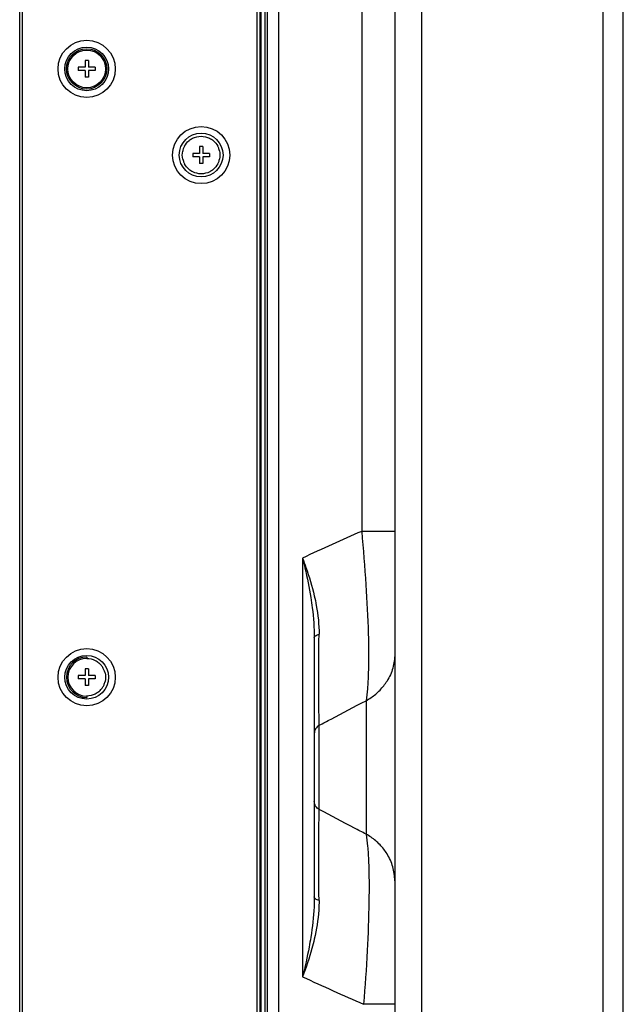
# Model space of a CAD drawing. Units: millimetres. Extents: x 0 to 1189, y 0 to 841.
# Drawn here: x 622 to 658, y 293 to 351 of the extents above; entities that cross this region are included whole.
import ezdxf

# ---------------------------------------------------------------- set-up
doc = ezdxf.new("R2010")
doc.units = ezdxf.units.MM
doc.header["$LTSCALE"] = 65.395
doc.layers.add('3_ALL_AXES', color=7, linetype='CONTINUOUS')
doc.layers.add('7_ALL_FEATURES', color=7, linetype='CONTINUOUS')

msp = doc.modelspace()

# ---------------------------------------------------------------- linework, layer by layer
at = {"layer": '3_ALL_AXES', "color": 7, "linetype": 'Continuous'}
msp.add_line((636.8946, 250.0114), (636.8946, 484.5314), dxfattribs=at)
at = {"layer": '7_ALL_FEATURES', "color": 6, "linetype": 'Continuous'}
for p, q in [((622.3146, 488.6714), (622.3146, 245.6714)), ((636.4546, 246.4314), (636.4546, 487.9114)), ((636.7546, 246.2114), (636.7546, 486.8914)), ((622.1746, 254.1114), (622.1746, 479.7914))]:
    msp.add_line(p, q, dxfattribs=at)
at = {"layer": '7_ALL_FEATURES', "color": 7, "linetype": 'Continuous'}
for p, q in [((636.4946, 487.9114), (636.4946, 246.4314)), ((636.2746, 249.1114), (636.2746, 485.6834)), ((637.5774, 249.2114), (637.5774, 485.3314)), ((644.4546, 484.8357), (644.4546, 250.556)), ((658.0346, 274.7767), (658.0346, 467.9376)), ((646.0682, 280.1171), (646.0682, 457.2714)), ((656.8244, 451.0614), (656.8244, 286.3271)), ((642.4915, 352.9204), (642.4915, 320.9825)), ((626.0546, 348.9714), (626.0546, 348.5714)), ((626.2546, 348.9714), (626.0546, 348.9714)), ((626.2546, 348.9714), (626.2546, 348.5714)), ((625.6546, 348.5714), (625.6546, 348.3714)), ((626.0546, 348.5714), (625.6546, 348.5714)), ((626.0546, 348.3714), (625.6546, 348.3714)), ((626.0546, 348.3714), (626.0546, 347.9714)), ((626.6546, 348.5714), (626.2546, 348.5714)), ((626.2546, 348.3714), (626.2546, 347.9714)), ((626.6546, 348.3714), (626.2546, 348.3714)), ((626.6546, 348.5714), (626.6546, 348.3714)), ((626.2546, 347.9714), (626.0546, 347.9714)), ((633.0546, 343.8514), (632.8546, 343.8514)), ((632.8546, 343.8514), (632.8546, 343.4514)), ((633.0546, 343.8514), (633.0546, 343.4514)), ((632.8546, 343.4514), (632.4546, 343.4514)), ((632.4546, 343.4514), (632.4546, 343.2514)), ((632.8546, 343.2514), (632.4546, 343.2514)), ((632.8546, 343.2514), (632.8546, 342.8514)), ((633.4546, 343.4514), (633.0546, 343.4514)), ((633.4546, 343.2514), (633.0546, 343.2514)), ((633.0546, 343.2514), (633.0546, 342.8514)), ((633.4546, 343.4514), (633.4546, 343.2514)), ((633.0546, 342.8514), (632.8546, 342.8514)), ((644.4546, 320.9825), (642.4915, 320.9825)), ((638.9817, 319.395), (638.9817, 294.5079)), ((639.6746, 314.6444), (639.6746, 299.2585)), ((626.1546, 313.5114), (626.1546, 313.4314)), ((626.2546, 312.8114), (626.0546, 312.8114)), ((626.0546, 312.8114), (626.0546, 312.4114)), ((626.2546, 312.8114), (626.2546, 312.4114)), ((626.0546, 312.4114), (625.6546, 312.4114)), ((625.6546, 312.4114), (625.6546, 312.2114)), ((626.0546, 312.2114), (625.6546, 312.2114)), ((626.0546, 312.2114), (626.0546, 311.8114)), ((626.6546, 312.4114), (626.2546, 312.4114)), ((626.6546, 312.2114), (626.2546, 312.2114)), ((626.2546, 312.2114), (626.2546, 311.8114)), ((626.6546, 312.4114), (626.6546, 312.2114)), ((626.2546, 311.8114), (626.0546, 311.8114)), ((626.1546, 311.1914), (626.1546, 311.1114)), ((642.7546, 310.9174), (642.7546, 302.9854)), ((639.9746, 304.4449), (639.9746, 309.4579)), ((644.3025, 292.8732), (644.2956, 292.8732))]:
    msp.add_line(p, q, dxfattribs=at)
at = {"layer": '7_ALL_FEATURES', "color": 6, "linetype": 'Continuous'}
for centre, radius in [((626.1546, 348.4714), 1.7), ((626.1546, 348.4714), 1.3), ((626.1546, 348.4714), 1.12), ((632.9546, 343.3514), 1.7), ((632.9546, 343.3514), 1.3), ((626.1546, 312.3114), 1.7), ((626.1546, 312.3114), 1.3)]:
    msp.add_circle(centre, radius, dxfattribs=at)
at = {"layer": '7_ALL_FEATURES', "color": 7, "linetype": 'Continuous'}
msp.add_circle((626.1546, 348.4714), 1.2, dxfattribs=at)
for centre, radius, start, end in [((632.9456, 343.3528), 1.1109, 161.22668, 167.691027), ((632.9654, 343.346), 1.1318, 152.482226, 161.222415), ((632.9445, 343.3463), 1.1311, 19.160341, 28.127131), ((632.9638, 343.3531), 1.1106, 13.081763, 19.153974), ((632.9454, 343.3498), 1.1106, 193.081763, 199.153974), ((632.9647, 343.3566), 1.1311, 199.160341, 208.127131), ((632.9438, 343.3569), 1.1318, 332.482226, 341.222415), ((632.9635, 343.35), 1.1109, 341.22668, 347.691027), ((721.8031, 140.9632), 196.7162, 113.776984, 114.898965), ((626.1546, 312.3114), 1.2, 90, 270), ((626.1507, 312.3108), 1.1234, 38.318705, 50.222459), ((626.1433, 312.3056), 1.1324, 28.179571, 38.29167), ((626.1444, 312.3061), 1.1312, 19.197146, 28.183514), ((626.1647, 312.3133), 1.1097, 13.102274, 19.190013), ((626.1444, 312.3166), 1.1312, 332.206834, 341.051876), ((626.1642, 312.3097), 1.1102, 341.057343, 347.363731), ((641.2853, 313.7547), 3.185, 322.296009, 328.433945), ((626.1505, 312.3124), 1.1238, 310.027215, 322.093387), ((626.1439, 312.3168), 1.1316, 322.123245, 332.210627), ((641.2092, 313.817), 3.2833, 310.22611, 322.247455), ((641.1169, 313.9353), 3.4336, 298.486548, 304.324457), ((641.1519, 313.8838), 3.3713, 304.327316, 310.237492), ((641.1184, 299.9689), 3.4317, 55.683857, 61.524245), ((641.1533, 300.0204), 3.3695, 49.768379, 55.68098), ((641.2104, 300.0868), 3.2819, 37.754047, 49.779616), ((641.2862, 300.1489), 3.1841, 31.566011, 37.705559), ((722.2139, 473.8399), 197.7057, 245.102881, 246.255383)]:
    msp.add_arc(centre, radius, start, end, dxfattribs=at)
at = {"layer": '7_ALL_FEATURES', "color": 6, "linetype": 'Continuous'}
msp.add_arc((626.1546, 312.3114), 1.12, 90, 269.853467, dxfattribs=at)
at = {"layer": '7_ALL_FEATURES', "color": 7, "linetype": 'Continuous'}
for points in [[(631.9616, 343.869), (632.0286, 343.9975), (632.1223, 344.1151), (632.233, 344.2086)], [(632.233, 344.2086), (632.2982, 344.2637), (632.3703, 344.3116), (632.4466, 344.3497)], [(632.4466, 344.3497), (632.6024, 344.4275), (632.7806, 344.4663), (632.9546, 344.4714)], [(632.9546, 344.4714), (633.1267, 344.4671), (633.3028, 344.4287), (633.4571, 344.3524)], [(633.4571, 344.3524), (633.5328, 344.315), (633.6044, 344.2682), (633.6693, 344.2142)], [(633.6693, 344.2142), (633.78, 344.1222), (633.8742, 344.0064), (633.942, 343.8795)], [(631.8636, 343.0984), (631.8266, 343.2579), (631.8254, 343.4297), (631.8603, 343.5897)], [(634.0456, 343.6045), (634.0826, 343.445), (634.0838, 343.2732), (634.0489, 343.1132)], [(632.2399, 342.4887), (632.1292, 342.5807), (632.035, 342.6965), (631.9672, 342.8234)], [(632.452, 342.3504), (632.3764, 342.3879), (632.3048, 342.4347), (632.2399, 342.4887)], [(633.6761, 342.4943), (633.611, 342.4392), (633.5389, 342.3913), (633.4625, 342.3532)], [(633.9475, 342.8339), (633.8806, 342.7054), (633.7868, 342.5878), (633.6761, 342.4943)], [(632.9546, 342.2314), (632.7825, 342.2358), (632.6064, 342.2742), (632.452, 342.3504)], [(633.4625, 342.3532), (633.3068, 342.2754), (633.1286, 342.2366), (632.9546, 342.2314)], [(626.1546, 313.4314), (626.3267, 313.4262), (626.5029, 313.3885), (626.6573, 313.3124)], [(626.6573, 313.3124), (626.733, 313.275), (626.8046, 313.2281), (626.8695, 313.1742)], [(627.2455, 312.5649), (627.2831, 312.4032), (627.2838, 312.2289), (627.2475, 312.0669)], [(626.8733, 311.4519), (626.8082, 311.3973), (626.7363, 311.3498), (626.6603, 311.312)], [(626.6603, 311.312), (626.5042, 311.2345), (626.3259, 311.1961), (626.1517, 311.1908)]]:
    msp.add_open_spline(points, degree=3, dxfattribs=at)
for points, knots in [([(642.4915, 320.9825), (642.589, 319.9241), (642.7509, 317.8999), (642.8919, 315.0851), (642.9136, 313.0236), (642.8492, 311.6939), (642.7925, 311.1528), (642.7546, 310.9174)], [0, 0, 0, 0, 0.3162093, 0.6040101, 0.8383623, 0.9290735, 1, 1, 1, 1]), ([(638.9817, 319.395), (639.0505, 319.2088), (639.3139, 318.4728), (639.5413, 317.7228), (639.6746, 317.1548)], [0, 0, 0, 0, 0.2538671, 1, 1, 1, 1]), ([(638.9817, 319.395), (639.03, 319.1993), (639.216, 318.4209), (639.3749, 317.6355), (639.4684, 317.044)], [0, 0, 0, 0, 0.2518268, 1, 1, 1, 1]), ([(639.4684, 317.044), (639.5001, 316.8438), (639.6138, 316.0488), (639.6746, 315.245), (639.6746, 314.6444)], [0, 0, 0, 0, 0.2523173, 1, 1, 1, 1]), ([(639.6746, 317.1548), (639.7194, 316.9637), (639.8789, 316.2104), (639.9626, 315.4381), (639.9576, 314.8642)], [0, 0, 0, 0, 0.2548601, 1, 1, 1, 1]), ([(639.6746, 314.6444), (639.6746, 314.6933), (639.7359, 314.7702), (639.8445, 314.8281), (639.9175, 314.8534), (639.9576, 314.8642)], [0, 0, 0, 0, 0.3904564, 0.6679151, 1, 1, 1, 1]), ([(639.9746, 309.4579), (639.9633, 309.7249), (639.9501, 310.3921), (639.9379, 312.1942), (639.9477, 313.7293), (639.9576, 314.8642)], [0, 0, 0, 0, 0.1482553, 0.3702599, 1, 1, 1, 1]), ([(644.4546, 313.6857), (644.4546, 313.4072), (644.3759, 312.8452), (644.146, 312.3267), (643.9991, 312.0874)], [0, 0, 0, 0, 0.497896, 1, 1, 1, 1]), ([(639.9746, 309.4579), (640.2061, 309.582), (641.1297, 310.0742), (642.0575, 310.5587), (642.7546, 310.9174)], [0, 0, 0, 0, 0.250927, 1, 1, 1, 1]), ([(639.9746, 309.4579), (639.8859, 309.4088), (639.7317, 309.2639), (639.6746, 309.0592), (639.6746, 308.9596)], [0, 0, 0, 0, 0.5046053, 1, 1, 1, 1]), ([(639.9746, 304.4449), (639.8859, 304.4941), (639.7317, 304.639), (639.6746, 304.8437), (639.6746, 304.9433)], [0, 0, 0, 0, 0.5046053, 1, 1, 1, 1]), ([(639.9576, 299.0387), (639.9477, 300.1736), (639.9379, 301.7086), (639.9501, 303.5107), (639.9633, 304.178), (639.9746, 304.4449)], [0, 0, 0, 0, 0.6297342, 0.8517417, 1, 1, 1, 1]), ([(642.7546, 302.9854), (642.5228, 303.1047), (641.5931, 303.5855), (640.6674, 304.0738), (639.9746, 304.4449)], [0, 0, 0, 0, 0.2490948, 1, 1, 1, 1]), ([(642.7546, 302.9854), (642.7929, 302.749), (642.8535, 302.2051), (642.9319, 300.8672), (642.9357, 298.7935), (642.8315, 295.9647), (642.6942, 293.9316), (642.6056, 292.8701)], [0, 0, 0, 0, 0.0709361, 0.1618756, 0.3967576, 0.6845762, 1, 1, 1, 1]), ([(644.4546, 300.2173), (644.4546, 300.4958), (644.3759, 301.0578), (644.146, 301.5764), (643.9991, 301.8157)], [0, 0, 0, 0, 0.4979254, 1, 1, 1, 1]), ([(639.6746, 299.2585), (639.6746, 299.0592), (639.6542, 298.2559), (639.5628, 297.4556), (639.4684, 296.8589)], [0, 0, 0, 0, 0.2479935, 1, 1, 1, 1]), ([(639.9576, 299.0387), (639.9175, 299.0495), (639.8445, 299.0748), (639.7359, 299.1327), (639.6746, 299.2096), (639.6746, 299.2585)], [0, 0, 0, 0, 0.3320759, 0.609531, 1, 1, 1, 1]), ([(639.9576, 299.0387), (639.9593, 298.8492), (639.936, 298.0785), (639.8073, 297.3137), (639.6746, 296.7481)], [0, 0, 0, 0, 0.2459418, 1, 1, 1, 1]), ([(639.4684, 296.8589), (639.4374, 296.6628), (639.3011, 295.8739), (639.1259, 295.0922), (638.9817, 294.5079)], [0, 0, 0, 0, 0.2480834, 1, 1, 1, 1]), ([(639.6746, 296.7481), (639.6307, 296.5609), (639.4358, 295.8034), (639.186, 295.061), (638.9817, 294.5079)], [0, 0, 0, 0, 0.2459507, 1, 1, 1, 1]), ([(644.2956, 292.8732), (644.207, 292.8738), (643.6437, 292.8747), (643.0803, 292.8723), (642.6056, 292.8701)], [0, 0, 0, 0, 0.1572701, 1, 1, 1, 1]), ([(644.4546, 292.8701), (644.4546, 292.8709), (644.4495, 292.8701), (644.4441, 292.8716), (644.4312, 292.8714), (644.4063, 292.8723), (644.3624, 292.8726), (644.3246, 292.873), (644.3025, 292.8732)], [0, 0, 0, 0, 0.0160899, 0.0633837, 0.1420123, 0.251894, 0.5647106, 1, 1, 1, 1])]:
    msp.add_open_spline(points, degree=3, knots=knots, dxfattribs=at)

doc.saveas('drawing.dxf')
